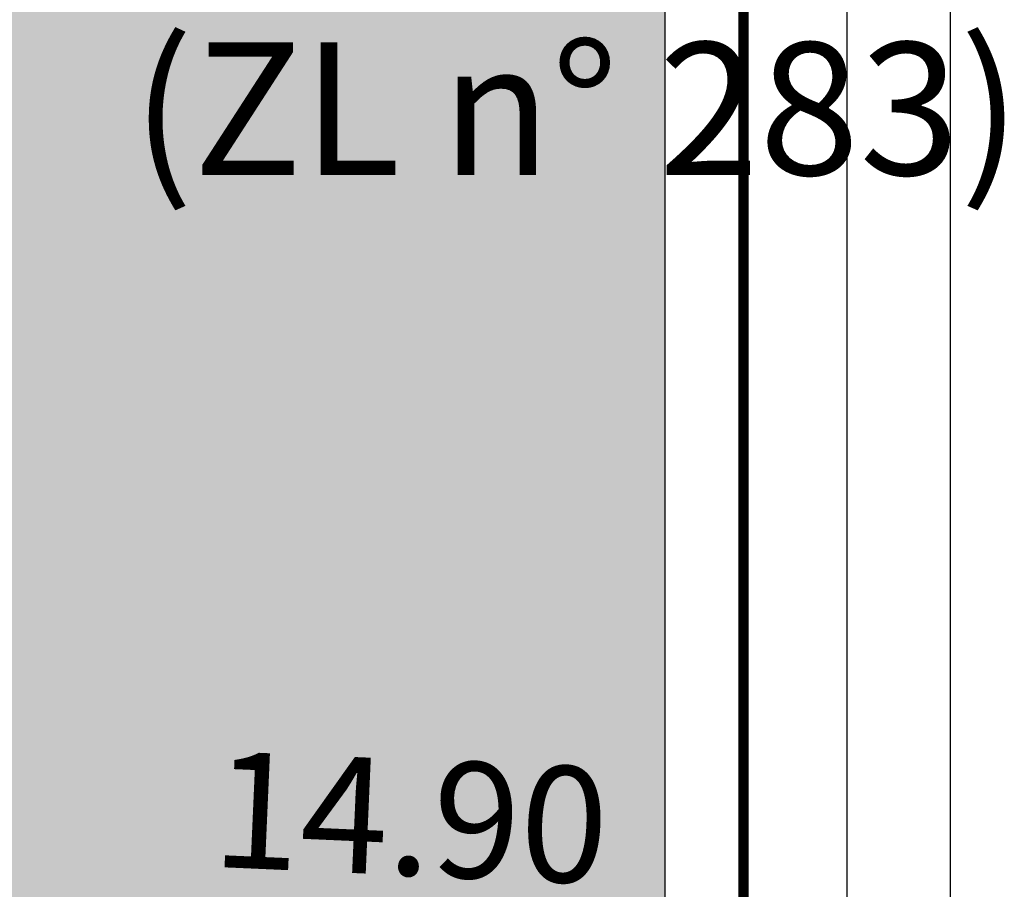
# Model space of a CAD drawing. Units: metres. Extents: x -3 to 103, y -2 to 72.
# Drawn here: x 97 to 103, y 44 to 49 of the extents above; entities that cross this region are included whole.
import ezdxf
from ezdxf.enums import TextEntityAlignment as Align

# ---------------------------------------------------------------- set-up
doc = ezdxf.new("R2010")
doc.units = ezdxf.units.M
doc.linetypes.add('LEVDISC', pattern=[2.6, 1.3, -1.3])
doc.layers.get('0').update_dxf_attribs({"plot": 0})
doc.layers.add('0-Titre', color=7, linetype='Continuous')
for name, color, linetype, lineweight in [('LOT-Lot_cotation', 1, 'Continuous', 0), ('LOT-Nx_Num_Cad', 1, 'Continuous', 0), ('TRA-Lot_hachures', 101, 'Continuous', 0)]:
    doc.layers.add(name, color=color, linetype=linetype, lineweight=lineweight)
doc.styles.add('Arial', font='arial.ttf')

msp = doc.modelspace()

# ---------------------------------------------------------------- linework, layer by layer
msp.add_lwpolyline([(-2.6342, -2.0384), (102.3478, -2.0384), (102.3478, 72.1988), (-2.6342, 72.1988)], close=True)
at = {"color": 2, "linetype": 'Continuous', "flags": 128}
msp.add_lwpolyline([(51.5745, 9.119), (51.5798, 53.5927), (94.5106, 53.5927), (94.5106, 50.3192), (100.6228, 50.3192), (100.6228, 9.119)], close=True, dxfattribs=at)
at = {"layer": '0-Titre'}
for points in [[(-2.0092, -1.4134), (101.7228, -1.4134), (101.7228, 71.5738), (-2.0092, 71.5738)], [(51.5798, 53.5927), (100.6228, 53.5927), (100.6228, 9.119), (51.5798, 9.119)]]:
    msp.add_lwpolyline(points, close=True, dxfattribs=at)
at = {"layer": '0-Titre', "color": 14, "const_width": 0.0625, "flags": 128}
msp.add_lwpolyline([(51.0984, -0.7884), (101.0978, -0.7884), (101.0978, 70.9488), (51.1069, 70.9488)], close=True, dxfattribs=at)
at = {"layer": 'TRA-Lot_hachures', "color": 101, "linetype": 'Continuous', "lineweight": 0}
for points in [[(92.0522, 53.5927), (100.6228, 50.3192), (91.7052, 45.7161), (100.6228, 45.7161)], [(100.6228, 44.4454), (100.6228, 43.5068), (91.7052, 45.7161), (91.6078, 43.5068)], [(100.6228, 45.7161), (100.6228, 44.4454), (100.6228, 45.7161), (91.7052, 45.7161)]]:
    msp.add_solid(points, dxfattribs=at)

# ---------------------------------------------------------------- texts
at = {"layer": 'LOT-Lot_cotation', "color": 1, "linetype": 'Continuous', "lineweight": 0, "style": 'Arial'}
msp.add_text('14.90', height=0.7, rotation=357.47748, dxfattribs=at).set_placement((99.0731, 43.6904), align=Align.CENTER)
at = {"layer": 'LOT-Nx_Num_Cad', "color": 212, "linetype": 'LEVDISC', "lineweight": 30, "style": 'Arial'}
msp.add_text('(ZL n° 283)', height=0.8, dxfattribs=at).set_placement((100.0898, 48.3195), align=Align.MIDDLE_CENTER)

doc.saveas('drawing.dxf')
